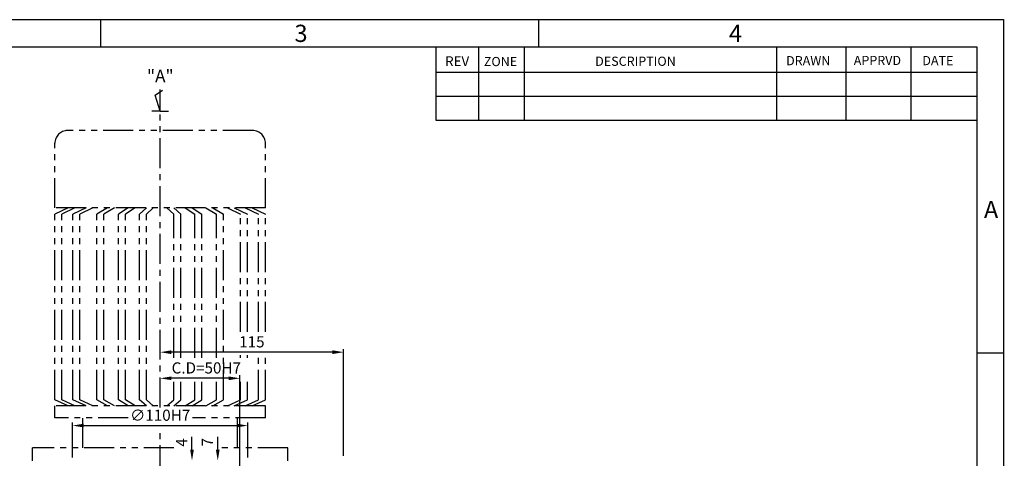
# Model space of a CAD drawing. Extents: x 0 to 378, y 0 to 268.
# Drawn here: x 172 to 378, y 176 to 268 of the extents above; entities that cross this region are included whole.
import ezdxf

# ---------------------------------------------------------------- set-up
doc = ezdxf.new("R2010")
doc.units = 0
doc.header["$LTSCALE"] = 5
doc.linetypes.add('CENTER', pattern=[2, 1.25, -0.25, 0.25, -0.25])
doc.linetypes.add('PHANTOM', pattern=[2.5, 1.25, -0.25, 0.25, -0.25, 0.25, -0.25])
doc.layers.get('0').update_dxf_attribs({"color": 3, "linetype": 'CONTINUOUS'})
for name, color, linetype in [('01', 1, 'CENTER'), ('02', 1, 'PHANTOM'), ('2', 2, 'CONTINUOUS'), ('3', 3, 'CONTINUOUS'), ('5', 5, 'CONTINUOUS'), ('DIM', 2, 'CONTINUOUS')]:
    doc.layers.add(name, color=color, linetype=linetype)
doc.styles.add('ROMANS', font='romans.shx')

msp = doc.modelspace()

# ---------------------------------------------------------------- linework, layer by layer
at = {"layer": '01'}
for p, q in [((201.17, 186.58), (201.17, 247.81)), ((201.17, 122.45), (201.17, 182.17))]:
    msp.add_line(p, q, dxfattribs=at)
at = {"layer": '02'}
for p, q in [((220.5, 244.45), (181.83, 244.45)), ((179.17, 228.28), (179.17, 241.78)), ((223.17, 228.28), (223.17, 241.78)), ((223.17, 228.28), (179.17, 228.28)), ((181.93, 228.28), (179.17, 226.99)), ((179.17, 188.2), (179.17, 226.99)), ((183.37, 228.28), (180.61, 226.99)), ((180.61, 188.2), (180.61, 226.99)), ((185.68, 228.28), (182.92, 226.99)), ((182.92, 188.2), (182.92, 226.99)), ((187.12, 228.28), (184.36, 226.99)), ((184.36, 188.2), (184.36, 226.99)), ((190.15, 228.28), (187.95, 226.99)), ((187.95, 188.2), (187.95, 226.99)), ((191.6, 228.28), (189.4, 226.99)), ((189.4, 188.2), (189.4, 226.99)), ((194.48, 228.28), (192.47, 226.99)), ((192.47, 188.2), (192.47, 226.99)), ((195.93, 228.28), (193.92, 226.99)), ((193.92, 188.2), (193.92, 226.99)), ((198.3, 228.28), (196.84, 226.99)), ((196.84, 188.2), (196.84, 226.99)), ((199.74, 228.28), (198.29, 226.99)), ((198.29, 188.2), (198.29, 226.99)), ((202.59, 228.28), (204.05, 226.99)), ((204.03, 228.28), (205.49, 226.99)), ((204.05, 196.98), (204.05, 226.99)), ((205.49, 196.98), (205.49, 226.99)), ((206.4, 228.28), (208.42, 226.99)), ((207.85, 228.28), (209.86, 226.99)), ((208.42, 196.98), (208.42, 226.99)), ((209.86, 196.98), (209.86, 226.99)), ((210.73, 228.28), (212.93, 226.99)), ((212.18, 228.28), (214.38, 226.99)), ((212.93, 196.98), (212.93, 226.99)), ((214.38, 188.2), (214.38, 226.99)), ((215.21, 228.28), (217.97, 226.99)), ((216.65, 228.28), (219.41, 226.99)), ((217.97, 202.37), (217.97, 226.99)), ((218.96, 228.28), (221.72, 226.99)), ((219.41, 202.37), (219.41, 226.99)), ((220.41, 228.28), (223.17, 226.99)), ((221.72, 202.37), (221.72, 226.99)), ((223.17, 202.37), (223.17, 226.99)), ((217.97, 196.98), (217.97, 197.52)), ((219.41, 196.98), (219.41, 197.52)), ((221.72, 188.2), (221.72, 197.52)), ((223.17, 188.2), (223.17, 197.52)), ((204.05, 188.2), (204.05, 191.91)), ((205.49, 188.2), (205.49, 191.91)), ((208.42, 188.2), (208.42, 191.91)), ((209.86, 188.2), (209.86, 191.91)), ((212.93, 188.2), (212.93, 191.91)), ((217.97, 188.2), (217.97, 191.91)), ((219.41, 188.2), (219.41, 191.91)), ((181.93, 186.91), (179.17, 188.2)), ((183.37, 186.91), (180.61, 188.2)), ((185.68, 186.91), (182.92, 188.2)), ((187.12, 186.91), (184.36, 188.2)), ((190.15, 186.91), (187.95, 188.2)), ((191.6, 186.91), (189.4, 188.2)), ((194.48, 186.91), (192.47, 188.2)), ((195.93, 186.91), (193.92, 188.2)), ((198.3, 186.91), (196.84, 188.2)), ((199.74, 186.91), (198.29, 188.2)), ((202.59, 186.91), (204.05, 188.2)), ((204.03, 186.91), (205.49, 188.2)), ((206.4, 186.91), (208.42, 188.2)), ((207.85, 186.91), (209.86, 188.2)), ((210.73, 186.91), (212.93, 188.2)), ((212.18, 186.91), (214.38, 188.2)), ((215.21, 186.91), (217.97, 188.2)), ((216.65, 186.91), (219.41, 188.2)), ((218.96, 186.91), (221.72, 188.2)), ((220.41, 186.91), (223.17, 188.2)), ((179.17, 184.42), (179.17, 186.91)), ((223.17, 186.91), (179.17, 186.91)), ((223.17, 184.42), (223.17, 186.91)), ((194.49, 184.42), (179.17, 184.42)), ((185, 178.12), (185, 184.42)), ((223.17, 184.42), (207.95, 184.42)), ((217.33, 178.12), (217.33, 184.42)), ((174.5, 175.45), (174.5, 178.12)), ((204.03, 178.12), (174.5, 178.12)), ((227.83, 178.12), (214.06, 178.12)), ((227.83, 175.45), (227.83, 178.12))]:
    msp.add_line(p, q, dxfattribs=at)
for centre, start, end in [((181.83, 241.78), 90, 180), ((220.5, 241.78), 0, 90)]:
    msp.add_arc(centre, 2.67, start, end, dxfattribs=at)
at = {"layer": '2'}
for p, q in [((0, 267.62), (377.35, 267.62)), ((188.77, 261.96), (188.77, 267.62)), ((280.27, 261.96), (280.27, 267.62)), ((377.35, 267.62), (377.35, 0.07)), ((258.79, 261.96), (258.79, 246.65)), ((267.7, 261.96), (267.7, 246.65)), ((277.24, 261.96), (277.24, 246.65)), ((329.93, 261.96), (329.93, 246.65)), ((344.42, 261.96), (344.42, 246.65)), ((358.02, 261.96), (358.02, 246.65)), ((258.79, 256.65), (371.75, 256.65)), ((258.79, 251.65), (371.75, 251.65)), ((258.79, 246.65), (371.75, 246.65)), ((371.77, 197.96), (377.54, 197.96))]:
    msp.add_line(p, q, dxfattribs=at)
at = {"layer": '5'}
for p, q in [((5.77, 261.96), (371.77, 261.96)), ((371.77, 261.96), (371.77, 5.96)), ((201.17, 248.52), (201.17, 253.06)), ((200.1, 251.82), (201.68, 252.87)), ((201.17, 248.52), (200.1, 251.82)), ((201.17, 248.52), (199.45, 248.52)), ((201.17, 248.52), (202.88, 248.52))]:
    msp.add_line(p, q, dxfattribs=at)
at = {"layer": 'DIM'}
for p, q in [((237.17, 198.13), (203.5, 198.13)), ((239.5, 176.45), (239.5, 198.79)), ((215.5, 192.67), (203.5, 192.67)), ((217.83, 170.1), (217.83, 193.34)), ((182.83, 176.12), (182.83, 183.45)), ((219.5, 176.12), (219.5, 183.45)), ((185.17, 182.79), (217.17, 182.79)), ((207.82, 177.78), (207.82, 180.47)), ((213.2, 177.78), (213.2, 180.41))]:
    msp.add_line(p, q, dxfattribs=at)
for points in [[(203.5, 198.52), (203.5, 197.74), (201.17, 198.13)], [(237.17, 198.52), (237.17, 197.74), (239.5, 198.13)], [(203.5, 193.06), (203.5, 192.29), (201.17, 192.67)], [(215.5, 193.06), (215.5, 192.29), (217.83, 192.67)], [(185.17, 183.18), (185.17, 182.4), (182.83, 182.79)], [(217.17, 183.18), (217.17, 182.4), (219.5, 182.79)], [(207.43, 177.78), (208.21, 177.78), (207.82, 175.45)], [(212.81, 177.78), (213.59, 177.78), (213.2, 175.45)]]:
    msp.add_solid(points, dxfattribs=at)

# ---------------------------------------------------------------- texts
at = {"style": 'ROMANS'}
msp.add_text('"A"', height=2.625, dxfattribs=at).set_placement((198.41, 254.54))
at = {"layer": '2', "style": 'ROMANS'}
for s, p in [('3', (229.24, 262.96)), ('4', (320.02, 262.96)), ('A', (373.29, 226.14))]:
    msp.add_text(s, height=3.6, dxfattribs=at).set_placement(p)
at = {"layer": '3', "style": 'ROMANS'}
for s, height, p in [('REV', 2.048, (260.71, 257.91)), ('ZONE', 1.92, (268.8, 257.91)), ('DESCRIPTION', 1.92, (292.06, 257.97)), ('DRAWN', 1.92, (331.95, 258.09)), ('APPRVD', 1.92, (346.09, 258.14)), ('DATE', 1.92, (360.41, 258.11))]:
    msp.add_text(s, height=height, dxfattribs=at).set_placement(p)
at = {"layer": 'DIM', "attachment_point": 5, "style": 'ROMANS'}
for s, insert, char_height in [('\\A1;115', (220.33, 200.29), 2.333), ('\\A1;C.D=50H7', (210.81, 194.84), 2.3333), ('\\A1;∅110H7', (201.17, 184.95), 2.333)]:
    msp.add_mtext(s, dxfattribs=dict(at, insert=insert, char_height=char_height))
at = {"layer": 'DIM', "char_height": 2.333, "attachment_point": 5, "rotation": 90, "style": 'ROMANS'}
for s, insert in [('\\A1;4', (205.65, 179.26)), ('\\A1;7', (211.04, 179.31))]:
    msp.add_mtext(s, dxfattribs=dict(at, insert=insert))

doc.saveas('drawing.dxf')
